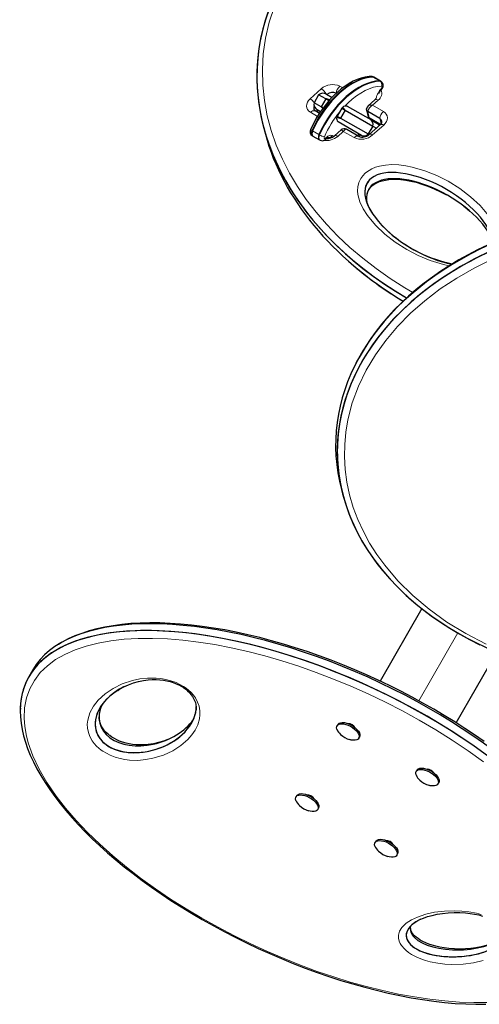
# Model space of a CAD drawing. Units: inches. Extents: x -458 to 210, y -200 to 254.
# Drawn here: x -183 to -170, y -30 to -3 of the extents above; entities that cross this region are included whole.
import ezdxf

# ---------------------------------------------------------------- set-up
doc = ezdxf.new("R2010")
doc.units = ezdxf.units.IN
doc.header["$MEASUREMENT"] = 0
doc.layers.add('CONTOUR', color=7, linetype='Continuous')

msp = doc.modelspace()

# ---------------------------------------------------------------- linework, layer by layer
at = {"layer": 'CONTOUR', "lineweight": 18}
for p, q in [((-173.28818, -4.36892), (-173.27044, -4.37916)), ((-173.27044, -4.37916), (-173.09309, -4.48156)), ((-173.09309, -4.48156), (-173.07536, -4.4918)), ((-174.99018, -4.97115), (-174.68639, -4.70082)), ((-174.17993, -4.62929), (-174.09894, -4.67634)), ((-173.12672, -5.01451), (-173.28082, -5.15164)), ((-174.78722, -5.45483), (-174.98108, -5.34221)), ((-174.79679, -5.2987), (-174.80401, -5.27178)), ((-173.36985, -5.49261), (-173.41537, -5.3227)), ((-173.28082, -5.15164), (-172.98574, -5.32307)), ((-173.35034, -5.50493), (-173.36985, -5.49261)), ((-173.04553, -5.65772), (-173.08366, -5.51541)), ((-174.94289, -5.84205), (-174.92515, -5.85229)), ((-174.92515, -5.85229), (-174.7478, -5.95468)), ((-174.08197, -5.86456), (-174.23607, -6.00168)), ((-173.78689, -6.03599), (-174.08197, -5.86456)), ((-172.97664, -5.69412), (-173.28043, -5.96446)), ((-173.07906, -5.6921), (-173.09304, -5.68273)), ((-174.7478, -5.95468), (-174.73006, -5.96492)), ((-174.56944, -6.0523), (-174.53344, -6.02025)), ((-174.3804, -5.97871), (-174.34161, -6.0011)), ((-170.94468, -19.59686), (-172.01687, -21.45396))]:
    msp.add_line(p, q, dxfattribs=at)
at = {"layer": 'CONTOUR', "lineweight": 25}
for p, q in [((-173.24267, -4.38569), (-173.26041, -4.37545)), ((-173.06532, -4.48809), (-173.24267, -4.38569)), ((-173.04758, -4.49833), (-173.06532, -4.48809)), ((-174.54346, -4.84533), (-174.38948, -4.93423)), ((-174.75905, -4.8652), (-174.88405, -5.08171)), ((-174.68939, -5.19409), (-174.88405, -5.08171)), ((-174.56439, -4.97759), (-174.75905, -4.8652)), ((-174.56439, -4.97759), (-174.68939, -5.19409)), ((-174.47572, -5.02878), (-174.56439, -4.97759)), ((-174.46203, -5.00507), (-174.47572, -5.02878)), ((-173.21722, -5.00188), (-173.40035, -5.16484)), ((-174.73689, -5.37483), (-174.85275, -5.30752)), ((-174.81461, -5.32967), (-174.80863, -5.32361)), ((-174.80863, -5.32361), (-174.77181, -5.29085)), ((-174.78161, -5.28519), (-174.79679, -5.2987)), ((-174.70945, -5.32685), (-174.79346, -5.27835)), ((-174.68939, -5.19409), (-174.64617, -5.24266)), ((-174.63433, -5.22588), (-174.68939, -5.19409)), ((-174.12101, -5.23357), (-174.24601, -5.45008)), ((-174.03234, -5.28477), (-174.15734, -5.50127)), ((-174.10732, -5.20986), (-174.12101, -5.23357)), ((-174.12101, -5.23357), (-174.03234, -5.28477)), ((-174.03234, -5.28477), (-173.2785, -5.71999)), ((-173.97676, -5.17252), (-173.33303, -5.54417)), ((-173.45078, -5.27911), (-173.40525, -5.44903)), ((-173.08366, -5.51541), (-173.41537, -5.3227)), ((-174.24601, -5.45008), (-174.2597, -5.47378)), ((-174.24601, -5.45008), (-174.15734, -5.50127)), ((-173.58303, -5.97719), (-174.22676, -5.60553)), ((-174.15734, -5.50127), (-173.4035, -5.9365)), ((-173.05898, -5.67321), (-173.36985, -5.49261)), ((-173.35144, -5.50678), (-173.06116, -5.67543)), ((-173.33303, -5.54417), (-173.09304, -5.68273)), ((-173.18845, -5.62765), (-173.17816, -5.60745)), ((-173.09978, -5.67884), (-173.0896, -5.6589)), ((-176.26069, -5.77086), (-176.21516, -5.94077)), ((-174.14343, -5.82608), (-174.32657, -5.98904)), ((-173.98809, -5.81234), (-173.9923, -5.80957)), ((-173.65856, -6.0013), (-173.98698, -5.81049)), ((-173.2785, -5.71999), (-173.4035, -5.9365)), ((-173.06713, -5.68149), (-173.37092, -5.95182)), ((-173.2785, -5.71999), (-173.17655, -5.77886)), ((-173.09304, -5.68273), (-173.07818, -5.69131)), ((-174.93171, -5.98281), (-174.91397, -5.99305)), ((-174.91397, -5.99305), (-174.73662, -6.09544)), ((-174.73662, -6.09544), (-174.71889, -6.10568)), ((-174.57388, -6.08603), (-174.53789, -6.05398)), ((-174.45478, -6.05123), (-174.4938, -6.02871)), ((-173.51444, -6.01679), (-173.58303, -5.97719)), ((-173.4035, -5.9365), (-173.37342, -5.95387)), ((-174.1314, -15.67296), (-174.08587, -15.84287)), ((-171.93174, -18.9315), (-173.07687, -20.91492)), ((-170.99392, -22.05715), (-169.87791, -20.12416)), ((-182.58104, -20.60835), (-182.6893, -20.79585)), ((-174.23238, -22.10372), (-174.25267, -22.13887)), ((-173.93485, -22.07914), (-173.91434, -22.08421)), ((-173.91434, -22.08421), (-173.89186, -22.08977)), ((-178.62336, -22.37236), (-178.6393, -22.38291)), ((-173.79407, -22.14653), (-173.80035, -22.15742)), ((-173.65719, -22.48267), (-173.6369, -22.44752)), ((-172.06731, -23.35372), (-172.08761, -23.38887)), ((-171.76979, -23.32914), (-171.74927, -23.33421)), ((-171.74927, -23.33421), (-171.7268, -23.33977)), ((-171.629, -23.39653), (-171.63529, -23.40742)), ((-171.49213, -23.73267), (-171.47183, -23.69752)), ((-175.35738, -24.05228), (-175.37767, -24.08743)), ((-175.05985, -24.02769), (-175.03934, -24.03277)), ((-175.03934, -24.03277), (-175.01686, -24.03833)), ((-174.91907, -24.09509), (-174.92535, -24.10598)), ((-174.78219, -24.43123), (-174.7619, -24.39608)), ((-173.19231, -25.30228), (-173.21261, -25.33743)), ((-172.89479, -25.27769), (-172.87427, -25.28277)), ((-172.87427, -25.28277), (-172.8518, -25.28833)), ((-172.754, -25.34509), (-172.76029, -25.35598)), ((-172.61713, -25.68123), (-172.59683, -25.64608))]:
    msp.add_line(p, q, dxfattribs=at)
at = {"layer": 'CONTOUR', "lineweight": 18, "flags": 128}
for points in [[(-175.96899, -2.44468), (-176.10951, -2.87805), (-176.21012, -3.31227), (-176.27216, -3.74559), (-176.29694, -4.17597), (-176.28602, -4.60211), (-176.24093, -5.0225), (-176.16327, -5.43619), (-176.05456, -5.84207), (-175.91629, -6.23945), (-175.7499, -6.62751), (-175.55672, -7.00574), (-175.33804, -7.37353), (-175.09503, -7.73047), (-174.82883, -8.07606), (-174.54045, -8.40998), (-174.2309, -8.73179), (-173.90105, -9.04119), (-173.55179, -9.3378), (-173.1839, -9.62128), (-172.79816, -9.89127), (-172.39526, -10.14742), (-172.17636, -10.27371)], [(-173.28818, -4.36892), (-173.39523, -4.37893), (-173.50587, -4.40212), (-173.61924, -4.43832), (-173.73448, -4.48724), (-173.85067, -4.54851), (-173.96692, -4.62164), (-174.08234, -4.70607), (-174.19601, -4.80115), (-174.30706, -4.90614), (-174.41463, -5.02022), (-174.51789, -5.14251), (-174.61603, -5.27205), (-174.70829, -5.40785), (-174.79395, -5.54885), (-174.87235, -5.69396), (-174.94289, -5.84205)], [(-174.73006, -5.96492), (-174.65953, -5.81683), (-174.58113, -5.67173), (-174.49546, -5.53073), (-174.40321, -5.39493), (-174.30507, -5.26538), (-174.20181, -5.14309), (-174.09424, -5.02901), (-173.98319, -4.92403), (-173.86951, -4.82895), (-173.7541, -4.74451), (-173.63785, -4.67138), (-173.52165, -4.61012), (-173.40642, -4.5612), (-173.29305, -4.525), (-173.1824, -4.5018), (-173.07536, -4.4918)], [(-173.26041, -4.37545), (-173.26415, -4.37351), (-173.28818, -4.36892)], [(-173.07536, -4.4918), (-173.05133, -4.49639), (-173.04743, -4.49842)], [(-173.03485, -4.62396), (-173.14307, -4.63451), (-173.2551, -4.65925), (-173.36995, -4.69796), (-173.4866, -4.7503), (-173.60404, -4.81581), (-173.72121, -4.89391), (-173.83709, -4.98391), (-173.95066, -5.08501), (-174.02917, -5.16288)], [(-173.03688, -4.6877), (-173.02945, -4.67848), (-173.02353, -4.66789), (-173.01964, -4.65682), (-173.01808, -4.6462), (-173.019, -4.63692), (-173.02231, -4.62976), (-173.02775, -4.62531), (-173.03485, -4.62396)], [(-173.03688, -4.6877), (-173.03326, -4.69879), (-173.0325, -4.70788), (-173.03464, -4.71462), (-173.03593, -4.71625)], [(-174.98108, -5.34221), (-175.02659, -5.30874), (-175.0608, -5.26805), (-175.08239, -5.22171), (-175.09053, -5.17149), (-175.0849, -5.11933), (-175.06573, -5.06723), (-175.03375, -5.0172), (-174.99018, -4.97115)], [(-172.98574, -5.32307), (-172.94023, -5.35654), (-172.90602, -5.39722), (-172.88443, -5.44357), (-172.87629, -5.49378), (-172.88192, -5.54594), (-172.90109, -5.59804), (-172.93307, -5.64807), (-172.97664, -5.69412)], [(-174.94289, -5.84205), (-174.95622, -5.88132), (-174.96077, -5.91863), (-174.95611, -5.95053), (-174.94268, -5.97409), (-174.93171, -5.98281)], [(-174.14291, -5.82673), (-174.13067, -5.82417), (-174.1092, -5.83709), (-174.08197, -5.86456)], [(-173.9923, -5.80957), (-173.99733, -5.80626), (-174.02424, -5.80914), (-174.05337, -5.8292), (-174.08197, -5.86456)], [(-174.7189, -6.10568), (-174.72985, -6.09696), (-174.74329, -6.0734), (-174.74795, -6.0415), (-174.7434, -6.00419), (-174.73006, -5.96492)], [(-174.60125, -6.01847), (-174.60519, -6.03007), (-174.60653, -6.04108), (-174.60515, -6.0505), (-174.60118, -6.05746), (-174.59499, -6.06132), (-174.58714, -6.06171), (-174.57835, -6.05861), (-174.56944, -6.0523)], [(-171.18527, -9.54467), (-171.34413, -9.51108), (-171.70064, -9.40292), (-172.03358, -9.26354), (-172.34299, -9.10059), (-172.65921, -8.89949), (-172.94868, -8.67584), (-173.20538, -8.43056), (-173.42328, -8.16461), (-173.5372, -7.98609), (-173.62603, -7.79707), (-173.68005, -7.59812), (-173.69049, -7.48984), (-173.68451, -7.37938), (-173.65776, -7.2667), (-173.60632, -7.15597), (-173.55051, -7.07811), (-173.4797, -7.00606), (-173.44602, -6.9784)], [(-173.44602, -6.9784), (-173.29854, -6.88837), (-173.19795, -6.84704), (-173.09277, -6.81598), (-172.92313, -6.78625), (-172.75353, -6.7762), (-172.56167, -6.78368), (-172.37503, -6.80733), (-172.19494, -6.84346), (-171.84629, -6.94516), (-171.52006, -7.07729), (-171.21619, -7.23233), (-170.89325, -7.43171), (-170.59725, -7.65427), (-170.33391, -7.89887), (-170.10892, -8.16435), (-169.98995, -8.34282), (-169.89534, -8.53182), (-169.83424, -8.73098), (-169.81988, -8.83719)], [(-170.00449, -9.36047), (-170.50168, -9.60831), (-170.97721, -9.88199), (-171.42762, -10.18036), (-171.84951, -10.50152), (-172.2397, -10.84351), (-172.5956, -11.20387), (-172.9199, -11.58661), (-173.20463, -11.98286), (-173.4572, -12.40616), (-173.66489, -12.83777), (-173.8357, -13.3011), (-173.95628, -13.76691), (-174.01221, -14.10087), (-174.04325, -14.43369), (-174.04991, -14.76391), (-174.03005, -15.12023), (-173.9828, -15.47196), (-173.90913, -15.81763), (-173.80881, -16.15982), (-173.68333, -16.49471), (-173.53382, -16.82116), (-173.36116, -17.13857), (-173.16611, -17.44674), (-172.94979, -17.7448), (-172.58704, -18.17206), (-172.18084, -18.57433), (-171.73381, -18.95006), (-171.24844, -19.29798), (-170.7271, -19.61668), (-170.17216, -19.90485)], [(-170.24355, -23.12541), (-170.66693, -22.82235), (-171.10115, -22.53191), (-171.54763, -22.25247), (-172.00122, -21.98666), (-172.46334, -21.73312), (-172.92939, -21.49393), (-173.40076, -21.26799), (-173.87329, -21.05695), (-174.34833, -20.85994), (-174.82207, -20.67831), (-175.29578, -20.51141), (-175.76588, -20.36037), (-176.23358, -20.22473), (-176.69544, -20.10546), (-177.15259, -20.0023), (-177.60162, -19.91609), (-178.04357, -19.84674), (-178.47501, -19.795), (-178.89687, -19.76097), (-179.30559, -19.74526), (-179.70198, -19.74822), (-180.08229, -19.77027), (-180.4472, -19.812), (-180.79271, -19.87359), (-181.1193, -19.95589), (-181.42275, -20.05871), (-181.70332, -20.18318), (-181.95661, -20.32856), (-182.18262, -20.49625), (-182.37702, -20.68468), (-182.53953, -20.89553), (-182.66629, -21.12605), (-182.7568, -21.37819), (-182.80829, -21.6477), (-182.82012, -21.93676), (-182.80374, -22.15118), (-182.76651, -22.3737), (-182.70875, -22.60184), (-182.58144, -22.96005), (-182.40621, -23.33135), (-182.1959, -23.69373), (-181.94459, -24.06211), (-181.68563, -24.39566), (-181.39725, -24.72945), (-181.0853, -25.05773), (-180.74877, -25.38258), (-180.39358, -25.69924), (-180.01861, -26.0096), (-179.62945, -26.30981), (-179.22489, -26.60157), (-178.81005, -26.88185), (-178.38367, -27.1521), (-177.95035, -27.40993), (-177.50884, -27.65656), (-177.06324, -27.89011), (-176.61235, -28.11158), (-176.15987, -28.31946), (-175.70463, -28.51455), (-175.25003, -28.69561), (-174.79494, -28.86326), (-174.34257, -29.01645), (-173.89182, -29.15564), (-173.44577, -29.27993), (-173.00339, -29.38961), (-172.5677, -29.48391), (-172.13774, -29.56295), (-171.71653, -29.62604), (-171.3032, -29.67316), (-170.90086, -29.70373), (-170.50871, -29.71752), (-170.13, -29.7141)], [(-180.70765, -22.80323), (-180.83583, -22.69392), (-180.90172, -22.62184), (-180.95631, -22.5489), (-181.02026, -22.4356), (-181.06115, -22.32623), (-181.08536, -22.20604), (-181.0897, -22.09238), (-181.0783, -21.98534), (-181.01845, -21.78251), (-180.91873, -21.60009), (-180.78826, -21.4364), (-180.60314, -21.26411), (-180.38468, -21.11451), (-180.1334, -20.99102), (-179.84983, -20.89704), (-179.65353, -20.85508), (-179.44, -20.83134), (-179.20795, -20.83192), (-179.07886, -20.84438), (-178.9439, -20.86779), (-178.80201, -20.90508), (-178.65714, -20.95837), (-178.5533, -21.00781), (-178.45304, -21.06613), (-178.38764, -21.11107), (-178.3157, -21.16839), (-178.25109, -21.2288), (-178.18609, -21.30162), (-178.13255, -21.37511), (-178.06957, -21.49077), (-178.03026, -21.60211), (-178.00814, -21.7256), (-178.00658, -21.84212), (-178.02125, -21.95168), (-178.06787, -22.10953), (-178.13903, -22.25502), (-178.23082, -22.38887), (-178.3393, -22.51181), (-178.52887, -22.67846), (-178.75088, -22.82269), (-179.00521, -22.94072), (-179.29175, -23.02878), (-179.48943, -23.06646), (-179.70452, -23.08526), (-179.93814, -23.07858), (-180.06302, -23.06309), (-180.1931, -23.03697), (-180.32913, -22.99755), (-180.46705, -22.94321), (-180.56848, -22.89218), (-180.66567, -22.83277), (-180.70765, -22.80323)], [(-172.41053, -28.24487), (-172.48505, -28.15759), (-172.52331, -28.09651), (-172.55026, -28.03696), (-172.57095, -27.95252), (-172.57184, -27.8748), (-172.53952, -27.75912), (-172.47643, -27.65978), (-172.3597, -27.54665), (-172.215, -27.45284), (-172.04972, -27.37572), (-171.82702, -27.30054), (-171.58185, -27.24578), (-171.31615, -27.21308), (-171.03185, -27.20406), (-170.84161, -27.21192), (-170.64239, -27.23352), (-170.43487, -27.27235), (-170.30546, -27.30606)], [(-170.25747, -28.56773), (-170.51881, -28.62847), (-170.80405, -28.66457), (-171.11157, -28.6729), (-171.30023, -28.66337), (-171.49769, -28.64008), (-171.70316, -28.59955), (-171.82937, -28.5653), (-171.9576, -28.52152), (-172.08794, -28.46557), (-172.21475, -28.39678), (-172.29499, -28.34313), (-172.36837, -28.28448), (-172.41053, -28.24487)]]:
    msp.add_lwpolyline(points, dxfattribs=at)
at = {"layer": 'CONTOUR', "lineweight": 25, "flags": 128}
for points in [[(-173.32183, -4.36018), (-173.37807, -4.36373), (-173.48278, -4.37917), (-173.58984, -4.40611), (-173.69878, -4.44444), (-173.80878, -4.49387), (-173.919, -4.55403), (-174.02866, -4.62441), (-174.13699, -4.70445), (-174.24332, -4.79356), (-174.34696, -4.89111), (-174.44729, -4.99642), (-174.54369, -5.10879), (-174.63555, -5.22746), (-174.72231, -5.35166), (-174.80342, -5.48058), (-174.87836, -5.61339), (-174.94666, -5.74923), (-174.97637, -5.81397)], [(-173.27044, -4.37916), (-173.37749, -4.38917), (-173.48813, -4.41236), (-173.60151, -4.44856), (-173.71674, -4.49748), (-173.83294, -4.55875), (-173.94919, -4.63188), (-174.0646, -4.71631), (-174.17827, -4.81139), (-174.28933, -4.91638), (-174.3969, -5.03046), (-174.50015, -5.15275), (-174.59829, -5.28229), (-174.69055, -5.41809), (-174.77621, -5.55909), (-174.85462, -5.7042), (-174.92515, -5.85229)], [(-173.27044, -4.37916), (-173.37749, -4.38917), (-173.48813, -4.41236), (-173.60151, -4.44856), (-173.71674, -4.49748), (-173.83294, -4.55875), (-173.94919, -4.63188), (-174.0646, -4.71631), (-174.17827, -4.81139), (-174.28933, -4.91638), (-174.3969, -5.03046), (-174.50015, -5.15275), (-174.59829, -5.28229), (-174.69055, -5.41809), (-174.77621, -5.55909), (-174.85462, -5.7042), (-174.92515, -5.85229)], [(-173.09309, -4.48156), (-173.20014, -4.49156), (-173.31078, -4.51476), (-173.42416, -4.55096), (-173.53939, -4.59988), (-173.65558, -4.66114), (-173.77184, -4.73427), (-173.88725, -4.81871), (-174.00092, -4.91379), (-174.11198, -5.01877), (-174.21955, -5.13285), (-174.3228, -5.25514), (-174.42094, -5.38469), (-174.5132, -5.52049), (-174.59886, -5.66149), (-174.67726, -5.80659), (-174.7478, -5.95468)], [(-173.09309, -4.48156), (-173.20014, -4.49156), (-173.31078, -4.51476), (-173.42416, -4.55096), (-173.53939, -4.59988), (-173.65558, -4.66114), (-173.77184, -4.73427), (-173.88725, -4.81871), (-174.00092, -4.91379), (-174.11198, -5.01877), (-174.21955, -5.13285), (-174.3228, -5.25514), (-174.42094, -5.38469), (-174.5132, -5.52049), (-174.59886, -5.66149), (-174.67726, -5.80659), (-174.7478, -5.95468)], [(-173.24267, -4.38569), (-173.24641, -4.38375), (-173.27044, -4.37916)], [(-173.24267, -4.38569), (-173.24641, -4.38375), (-173.27044, -4.37916)], [(-173.06532, -4.48809), (-173.06906, -4.48615), (-173.09309, -4.48156)], [(-173.06532, -4.48809), (-173.06906, -4.48615), (-173.09309, -4.48156)], [(-174.46203, -5.00507), (-174.53994, -4.97897), (-174.56439, -4.97759)], [(-174.44066, -4.98946), (-174.45453, -4.99845), (-174.46203, -5.00507)], [(-173.18747, -4.9665), (-173.20012, -4.98453), (-173.21722, -5.00188)], [(-174.85275, -5.30752), (-174.85984, -5.30291), (-174.86573, -5.29758)], [(-174.79679, -5.2987), (-174.81922, -5.3224), (-174.82165, -5.32558)], [(-174.79679, -5.2987), (-174.81922, -5.3224), (-174.82165, -5.32558)], [(-174.10732, -5.20986), (-174.06324, -5.17827), (-174.01997, -5.16434), (-173.9824, -5.16964), (-173.97676, -5.17252)], [(-174.03234, -5.28477), (-174.0853, -5.22525), (-174.10732, -5.20986)], [(-173.40121, -5.16562), (-173.43045, -5.19951), (-173.45006, -5.24266)], [(-174.2597, -5.47378), (-174.18179, -5.49989), (-174.15734, -5.50127)], [(-173.39152, -5.47227), (-173.39685, -5.47917), (-173.41024, -5.4996)], [(-173.36985, -5.49261), (-173.3972, -5.46716), (-173.39731, -5.46682)], [(-173.39218, -5.47402), (-173.3701, -5.49425), (-173.34554, -5.50989)], [(-173.36581, -5.52525), (-173.35481, -5.50344), (-173.35477, -5.50335)], [(-173.36581, -5.52525), (-173.35481, -5.50344), (-173.35477, -5.50335)], [(-174.92515, -5.85229), (-174.93849, -5.89156), (-174.94304, -5.92887), (-174.93838, -5.96077), (-174.92494, -5.98433), (-174.91397, -5.99305)], [(-174.92515, -5.85229), (-174.93849, -5.89156), (-174.94304, -5.92887), (-174.93838, -5.96077), (-174.92494, -5.98433), (-174.91397, -5.99305)], [(-174.7478, -5.95468), (-174.76114, -5.99396), (-174.76568, -6.03126), (-174.76103, -6.06316), (-174.74759, -6.08672), (-174.73662, -6.09544)], [(-174.7478, -5.95468), (-174.76114, -5.99396), (-174.76568, -6.03126), (-174.76103, -6.06316), (-174.74759, -6.08672), (-174.73662, -6.09544)], [(-173.39092, -7.47462), (-173.38324, -7.45974), (-173.3493, -7.41197), (-173.30986, -7.36964), (-173.26493, -7.33201), (-173.2475, -7.3196), (-173.21972, -7.30176), (-173.16102, -7.27025), (-173.0924, -7.24162), (-173.01569, -7.21749), (-172.93017, -7.19823), (-172.83567, -7.18451), (-172.73276, -7.17715), (-172.62299, -7.17694), (-172.50632, -7.18412), (-172.37212, -7.20048), (-172.23605, -7.22545), (-172.09209, -7.26031), (-171.93645, -7.30648), (-171.76548, -7.36617), (-171.59258, -7.43642), (-171.4215, -7.51629), (-171.25538, -7.60437)], [(-173.43395, -7.58596), (-173.43196, -7.57456), (-173.42866, -7.56492)], [(-170.78171, -7.91713), (-170.74564, -7.94377), (-170.62128, -8.04577)], [(-170.13938, -8.97756), (-170.40814, -9.10703), (-170.66718, -9.24194), (-170.92091, -9.38434), (-171.16864, -9.53389), (-171.40968, -9.69023), (-171.6433, -9.85292), (-171.8689, -10.02155), (-172.08586, -10.19567), (-172.29365, -10.37486), (-172.49176, -10.55866), (-172.67973, -10.74664), (-172.85714, -10.93833), (-173.02353, -11.13298), (-173.18081, -11.33251), (-173.32916, -11.53725), (-173.4682, -11.74685), (-173.59757, -11.96094), (-173.71689, -12.1791), (-173.73622, -12.21844)], [(-172.09685, -18.79782), (-171.91284, -18.94774), (-171.67417, -19.12757), (-171.42566, -19.30073), (-171.1677, -19.46691), (-170.90072, -19.62579), (-170.62517, -19.77707), (-170.34157, -19.92046)], [(-170.22731, -22.57263), (-170.48833, -22.39013), (-170.75695, -22.20983), (-171.0339, -22.03139), (-171.31703, -21.85634), (-171.60612, -21.68486), (-171.90087, -21.5172), (-172.20097, -21.35359), (-172.50607, -21.1943), (-172.81575, -21.03959), (-173.12958, -20.88976), (-173.44707, -20.74509), (-173.7677, -20.60588), (-174.0909, -20.47245), (-174.41607, -20.3451), (-174.74256, -20.22412), (-175.0697, -20.10981), (-175.39681, -20.00246), (-175.72316, -19.90234), (-176.04804, -19.80971), (-176.3712, -19.72464), (-176.69237, -19.64725), (-177.0107, -19.57776), (-177.32541, -19.51638), (-177.63584, -19.46323), (-177.94133, -19.41844), (-178.24128, -19.38208), (-178.53514, -19.35423), (-178.82236, -19.33493), (-179.10247, -19.32418), (-179.37503, -19.32199), (-179.63963, -19.32834), (-179.89591, -19.3432), (-180.14356, -19.36653), (-180.38229, -19.39826), (-180.61185, -19.43835), (-180.83199, -19.48672), (-181.04254, -19.54329), (-181.2436, -19.60826), (-181.4317, -19.68036), (-181.60918, -19.76019), (-181.77565, -19.84751), (-181.88218, -19.91243)], [(-180.25802, -21.16883), (-180.20812, -21.13661), (-180.09319, -21.07436), (-179.96199, -21.01577), (-179.82739, -20.96775), (-179.6894, -20.92962), (-179.5479, -20.90078), (-179.42695, -20.88421), (-179.31451, -20.87614), (-179.20636, -20.87534), (-179.10022, -20.88118), (-179.00265, -20.89248), (-178.90921, -20.90932), (-178.82016, -20.9311), (-178.73664, -20.95705), (-178.65891, -20.98658), (-178.58675, -21.01929), (-178.51968, -21.055), (-178.45789, -21.09327), (-178.39691, -21.13734), (-178.34427, -21.18182), (-178.29564, -21.22971), (-178.25145, -21.28071), (-178.21213, -21.33458), (-178.1785, -21.39053), (-178.1516, -21.44702), (-178.13253, -21.50148), (-178.11951, -21.55746), (-178.11146, -21.62542), (-178.11202, -21.69297), (-178.11676, -21.72786)], [(-182.92278, -21.6533), (-182.92576, -21.73067), (-182.92046, -21.89648), (-182.90364, -22.06558), (-182.87535, -22.23748), (-182.8357, -22.41169), (-182.78486, -22.58775), (-182.72316, -22.76509), (-182.65014, -22.94554), (-182.56583, -23.12893), (-182.47039, -23.3149), (-182.36397, -23.50308), (-182.24678, -23.69307), (-182.11904, -23.88447), (-181.98102, -24.07685), (-181.83303, -24.26974), (-181.67542, -24.46269), (-181.50856, -24.6552), (-181.33311, -24.8466), (-181.14785, -25.03839), (-180.95233, -25.23093), (-180.74738, -25.42327), (-180.53316, -25.61518), (-180.30988, -25.80639), (-180.07781, -25.9966), (-179.83727, -26.18546), (-179.58863, -26.37259), (-179.33232, -26.55759), (-179.06889, -26.74), (-178.79888, -26.91949), (-178.51998, -27.09746), (-178.23509, -27.27192), (-177.94443, -27.44267), (-177.64829, -27.60948), (-177.34699, -27.77212), (-177.04086, -27.93033), (-176.73032, -28.08385), (-176.4158, -28.23241), (-176.09776, -28.37571), (-175.77672, -28.51348), (-175.45324, -28.6454), (-175.1279, -28.7712), (-174.80133, -28.89057), (-174.47418, -29.00324), (-174.14712, -29.10893), (-173.82084, -29.20737), (-173.49606, -29.29833), (-173.17321, -29.38164), (-172.85292, -29.45711), (-172.53558, -29.52465), (-172.22188, -29.58408), (-171.91252, -29.63527), (-171.60816, -29.67809), (-171.30941, -29.71247), (-171.01686, -29.73834), (-170.73105, -29.75566), (-170.45247, -29.76441), (-170.18158, -29.76462)], [(-178.88771, -22.51142), (-179.00343, -22.55597), (-179.13958, -22.59745), (-179.27827, -22.62903), (-179.41924, -22.65121), (-179.53571, -22.6618), (-179.64432, -22.66466), (-179.74848, -22.66072), (-179.85031, -22.6505), (-179.94091, -22.63588), (-180.02873, -22.61585), (-180.12401, -22.58752), (-180.20503, -22.55766), (-180.28039, -22.52456), (-180.34966, -22.48885), (-180.4195, -22.44663), (-180.47612, -22.40663), (-180.49518, -22.39175), (-180.52308, -22.36848), (-180.57327, -22.32146), (-180.61739, -22.27296), (-180.65632, -22.22219), (-180.69012, -22.16887), (-180.71851, -22.11291), (-180.74093, -22.05461), (-180.75657, -21.995), (-180.76561, -21.93224), (-180.76646, -21.89863)], [(-174.25576, -22.23634), (-174.26458, -22.19461), (-174.26073, -22.15763), (-174.24436, -22.12693), (-174.21614, -22.10375), (-174.17723, -22.08905), (-174.12921, -22.08342), (-174.07406, -22.08711), (-174.01404, -22.09995), (-173.95159, -22.12142), (-173.88928, -22.15064), (-173.82966, -22.18642), (-173.77516, -22.22729), (-173.72803, -22.27158), (-173.69019, -22.31747), (-173.66318, -22.36309), (-173.64812, -22.40657), (-173.64562, -22.44612), (-173.65578, -22.48014), (-173.6782, -22.50722), (-173.71194, -22.52625), (-173.75562, -22.53647), (-173.80747, -22.53745), (-173.86536, -22.52914), (-173.90585, -22.51869)], [(-174.23238, -22.10372), (-174.22406, -22.09177), (-174.19584, -22.0686), (-174.15693, -22.05389), (-174.10892, -22.04827), (-174.05377, -22.05195), (-173.99374, -22.06479), (-173.93129, -22.08626), (-173.86898, -22.11548), (-173.80936, -22.15126), (-173.75487, -22.19213), (-173.70773, -22.23642), (-173.66989, -22.28231), (-173.64288, -22.32793), (-173.62782, -22.37141), (-173.62532, -22.41097), (-173.63549, -22.44498), (-173.6369, -22.44752)], [(-172.09069, -23.48634), (-172.09952, -23.44461), (-172.09567, -23.40763), (-172.0793, -23.37693), (-172.05108, -23.35375), (-172.01216, -23.33905), (-171.96415, -23.33342), (-171.909, -23.33711), (-171.84897, -23.34995), (-171.78653, -23.37142), (-171.72422, -23.40064), (-171.66459, -23.43642), (-171.6101, -23.47729), (-171.56297, -23.52158), (-171.52512, -23.56747), (-171.49812, -23.61309), (-171.48306, -23.65657), (-171.48056, -23.69612), (-171.49072, -23.73014), (-171.51313, -23.75722), (-171.54687, -23.77625), (-171.59056, -23.78647), (-171.64241, -23.78745), (-171.70029, -23.77914), (-171.74079, -23.76869)], [(-172.06731, -23.35372), (-172.059, -23.34177), (-172.03078, -23.3186), (-171.99187, -23.30389), (-171.94385, -23.29827), (-171.8887, -23.30195), (-171.82868, -23.31479), (-171.76623, -23.33626), (-171.70392, -23.36548), (-171.6443, -23.40126), (-171.5898, -23.44213), (-171.54267, -23.48642), (-171.50483, -23.53231), (-171.47782, -23.57793), (-171.46276, -23.62141), (-171.46026, -23.66097), (-171.47042, -23.69498), (-171.47183, -23.69752)], [(-175.38076, -24.1849), (-175.38958, -24.14317), (-175.38573, -24.10619), (-175.36936, -24.07549), (-175.34114, -24.05231), (-175.30223, -24.03761), (-175.25421, -24.03198), (-175.19906, -24.03566), (-175.13904, -24.0485), (-175.07659, -24.06997), (-175.01428, -24.0992), (-174.95466, -24.13498), (-174.90016, -24.17585), (-174.85303, -24.22013), (-174.81519, -24.26603), (-174.78818, -24.31165), (-174.77312, -24.35512), (-174.77062, -24.39468), (-174.78078, -24.42869), (-174.8032, -24.45577), (-174.83694, -24.47481), (-174.88062, -24.48503), (-174.93247, -24.486), (-174.99036, -24.4777), (-175.03085, -24.46725)], [(-175.35738, -24.05228), (-175.34906, -24.04033), (-175.32084, -24.01715), (-175.28193, -24.00245), (-175.23392, -23.99682), (-175.17877, -24.00051), (-175.11874, -24.01335), (-175.05629, -24.03482), (-174.99398, -24.06404), (-174.93436, -24.09982), (-174.87987, -24.14069), (-174.83273, -24.18498), (-174.79489, -24.23087), (-174.76788, -24.27649), (-174.75282, -24.31997), (-174.75032, -24.35952), (-174.76049, -24.39354), (-174.7619, -24.39608)], [(-173.21569, -25.4349), (-173.22452, -25.39317), (-173.22067, -25.35619), (-173.2043, -25.32549), (-173.17608, -25.30231), (-173.13716, -25.28761), (-173.08915, -25.28198), (-173.034, -25.28566), (-172.97397, -25.2985), (-172.91153, -25.31997), (-172.84922, -25.3492), (-172.78959, -25.38498), (-172.7351, -25.42585), (-172.68797, -25.47013), (-172.65012, -25.51603), (-172.62312, -25.56165), (-172.60806, -25.60512), (-172.60556, -25.64468), (-172.61572, -25.67869), (-172.63813, -25.70577), (-172.67187, -25.72481), (-172.71556, -25.73503), (-172.76741, -25.736), (-172.82529, -25.7277), (-172.86579, -25.71725)], [(-173.19231, -25.30228), (-173.184, -25.29033), (-173.15578, -25.26715), (-173.11687, -25.25245), (-173.06885, -25.24682), (-173.0137, -25.25051), (-172.95368, -25.26335), (-172.89123, -25.28482), (-172.82892, -25.31404), (-172.7693, -25.34982), (-172.7148, -25.39069), (-172.66767, -25.43498), (-172.62983, -25.48087), (-172.60282, -25.52649), (-172.58776, -25.56997), (-172.58526, -25.60952), (-172.59542, -25.64354), (-172.59683, -25.64608)], [(-172.15861, -27.55126), (-172.14887, -27.54319), (-172.0734, -27.4928), (-171.98656, -27.44635), (-171.88752, -27.40356), (-171.77538, -27.36442), (-171.64934, -27.32909), (-171.50867, -27.29804), (-171.36669, -27.27486), (-171.20866, -27.25822), (-171.05097, -27.25078), (-170.89357, -27.25203), (-170.73618, -27.26154), (-170.60598, -27.27592), (-170.48707, -27.29512), (-170.3756, -27.31903), (-170.26911, -27.34771)], [(-169.95967, -28.07758), (-170.05624, -28.11604), (-170.17433, -28.15373), (-170.30562, -28.18689), (-170.45072, -28.21515), (-170.59526, -28.23532), (-170.73791, -28.24758), (-170.87912, -28.25241), (-171.035, -28.24949), (-171.18934, -28.23831), (-171.32383, -28.22188), (-171.44076, -28.20166), (-171.54819, -28.1773), (-171.64894, -28.14875), (-171.74055, -28.11753), (-171.82095, -28.08481), (-171.90522, -28.04425), (-171.97435, -28.00542), (-172.03522, -27.96599), (-172.08735, -27.92699), (-172.13086, -27.88911), (-172.16613, -27.8529), (-172.17088, -27.84746)]]:
    msp.add_lwpolyline(points, dxfattribs=at)
at = {"layer": 'CONTOUR', "lineweight": 25}
for centre, radius, start, end in [((-173.31306, -4.45353), 0.09376, 55.981788, 95.369053), ((-173.1243, -4.61197), 0.13668, 310.279347, 55.791837), ((-174.63721, -5.00771), 0.1875, 60, 130.528779), ((-174.38053, -5.03565), 0.23737, 64.368464, 129.443083), ((-172.72407, -5.02009), 0.43541, 135.746005, 153.291059), ((-174.69971, -5.11597), 0.1875, 169.471221, 240), ((-174.79077, -5.22718), 0.10306, 148.197708, 229.464588), ((-174.78959, -5.2271), 0.10403, 148.580577, 222.379209), ((-173.38183, -5.26049), 0.07068, 144.089511, 241.669426), ((-173.38957, -5.26554), 0.06271, 157.786161, 245.702531), ((-174.14024, -5.5139), 0.12602, 161.436206, 226.641197), ((-173.33627, -5.42916), 0.07179, 196.066912, 242.112662), ((-173.4175, -5.66674), 0.14885, 339.035054, 55.427914), ((-173.13107, -5.60731), 0.10341, 347.526025, 62.70692), ((-173.13132, -5.60738), 0.10358, 338.006496, 62.603659), ((-173.12581, -5.60049), 0.10002, 305.920712, 342.586821), ((-174.8676, -5.87448), 0.12447, 150.910357, 239.366271), ((-174.05446, -5.92755), 0.13494, 62.178835, 131.360394), ((-174.65779, -6.00323), 0.11788, 239.142322, 315.377933), ((-174.51732, -5.76378), 0.29518, 265.148465, 310.257732), ((-174.42207, -6.19697), 0.184, 112.849154, 129.00713), ((-173.4866, -6.03422), 0.20118, 149.665523, 166.575946), ((-173.55351, -5.75115), 0.2713, 247.220119, 312.299346), ((-173.79029, -5.85892), 0.20079, 313.100457, 330.344907), ((-173.5182, -5.84681), 0.1456, 243.560166, 321.976866), ((-170.35326, -5.84013), 3.72706, 229.053254, 258.458462), ((-167.2948, -1.92292), 10.01865, 230.158981, 239.060137), ((-173.97045, -22.33765), 0.2606, 33.637463, 86.362536), ((-173.90307, -22.0889), 0.38227, 202.686904, 228.583158), ((-173.74694, -21.94821), 0.59095, 226.376584, 254.404592), ((-171.80539, -23.58766), 0.26061, 33.638211, 86.361791), ((-171.73801, -23.3389), 0.38227, 202.686904, 228.583158), ((-171.58188, -23.19821), 0.59095, 226.376584, 254.404592), ((-175.02807, -24.03746), 0.38227, 202.686904, 228.583158), ((-175.09358, -24.28366), 0.25759, 33.177817, 88.332714), ((-174.87194, -23.89677), 0.59095, 226.376584, 254.404592), ((-172.92851, -25.53366), 0.25759, 33.177817, 88.332714), ((-172.86301, -25.28746), 0.38227, 202.686904, 228.583158), ((-172.70688, -25.14677), 0.59095, 226.376584, 254.404592), ((-172.0133, -27.67211), 0.23575, 175.526034, 228.054264)]:
    msp.add_arc(centre, radius, start, end, dxfattribs=at)
at = {"layer": 'CONTOUR', "lineweight": 18}
for centre, radius, start, end in [((-173.3201, -4.42266), 0.06251, 59.287455, 91.545691), ((-173.14154, -4.58437), 0.1138, 339.645107, 54.438072), ((-174.37952, -5.04486), 0.46101, 64.345341, 131.732243), ((-174.90881, -5.05786), 0.42065, 30.657988, 58.080122), ((-173.97915, -4.85259), 0.30029, 131.959202, 174.082845), ((-172.62034, -5.08922), 0.57855, 136.051915, 167.35937), ((-173.26356, -4.8239), 0.23464, 305.674743, 22.903514), ((-175.20382, -5.3178), 0.4072, 37.033924, 58.354896), ((-173.18159, -5.07705), 0.0832, 48.741673, 115.361303), ((-174.89348, -5.41157), 0.11174, 68.622509, 141.629498), ((-174.83442, -5.29612), 0.03772, 314.364551, 356.079124), ((-171.81356, -7.25907), 3.05128, 140.687349, 156.009548), ((-173.16379, -5.38214), 0.25851, 116.916565, 166.705592), ((-173.32732, -5.27113), 0.12822, 68.735411, 124.958359), ((-172.78496, -5.54637), 0.30029, 131.959202, 174.082845), ((-174.921, -5.78194), 0.06396, 210.044717, 249.990279), ((-173.0315, -5.75667), 0.0832, 48.741673, 115.361303), ((-174.46064, -5.49849), 0.53864, 239.98807, 254.868828), ((-174.55261, -5.63379), 0.48533, 261.644513, 310.709508), ((-174.59854, -6.06562), 0.032, 320.300043, 24.591311), ((-174.56257, -6.03357), 0.03203, 320.405444, 24.574464), ((-174.42711, -6.10928), 0.13868, 70.315737, 140.060001), ((-174.46415, -5.93985), 0.09232, 246.243546, 335.111074), ((-174.29115, -6.06476), 0.08374, 48.874832, 114.716399), ((-173.5873, -5.62042), 0.46101, 244.345341, 311.732243), ((-173.69623, -6.11566), 0.1207, 72.444806, 138.691644), ((-173.33551, -6.02754), 0.08375, 48.876219, 114.709692)]:
    msp.add_arc(centre, radius, start, end, dxfattribs=at)
at = {"layer": 'CONTOUR', "lineweight": 25}
for centre, major_axis, ratio, start_param, end_param in [((-166.01815, -4.81577), (10.41076, -0.90649), 0.7071928, 2.91611037, 4.1216936), ((-166.01815, -4.81577), (10.41076, -0.90649), 0.7071928, 2.9494446, 4.1216936), ((-165.97262, -4.98568), (10.41076, -0.90649), 0.7071928, 3.39318831, 4.10477539), ((-165.97262, -4.98568), (10.41076, -0.90649), 0.7071928, 3.39321049, 4.10477539), ((-171.73138, -8.26591), (1.69901, -0.98376), 0.47752726, 0.35305161, 2.94855108), ((-171.73138, -8.26591), (1.69901, -0.98376), 0.47752726, 2.94855108, 4.33758499), ((-171.73138, -8.26591), (1.69901, -0.98376), 0.47752726, 2.94855108, 5.34164702), ((-171.68585, -8.43582), (1.69901, -0.98376), 0.47752726, 0.52000238, 2.94855108), ((-171.68585, -8.43582), (1.69901, -0.98376), 0.47752726, 0.51999994, 2.94855108), ((-165.34695, -14.56516), (8.89966, 0.12931), 0.72147854, 1.04640914, 3.83980871), ((-171.68585, -8.43582), (1.69901, -0.98376), 0.47752726, 2.94855108, 3.5145513), ((-171.68585, -8.43582), (1.69901, -0.98376), 0.47752726, 2.94855108, 3.51455299), ((-165.39248, -14.39524), (8.89966, 0.12931), 0.72147854, 1.04640914, 3.32174605), ((-165.39248, -14.39524), (8.89966, 0.12931), 0.72147854, 1.04640914, 3.32165803), ((-165.34695, -14.56516), (8.89966, 0.12931), 0.72147854, 1.04640914, 4.48743087), ((-174.86405, -24.63748), (7.89203, -3.7139), 0.44362806, 0.3753006, 3.35077798), ((-174.86405, -24.63748), (7.89203, -3.7139), 0.44362806, 0.3753006, 3.32881959), ((-174.7558, -24.44998), (7.89203, -3.7139), 0.44362806, 0.3753006, 3.10442368), ((-174.7558, -24.44998), (7.89203, -3.7139), 0.44362806, 0.3753006, 3.10436608), ((-179.49352, -21.8634), (1.35211, 0.4293), 0.67763872, 1.79406292, 3.60003492), ((-179.49352, -21.8634), (1.35211, 0.4293), 0.67763872, 1.93709536, 3.60003492), ((-179.38527, -21.6759), (1.35211, 0.4293), 0.67763872, 2.59759925, 3.60003492), ((-179.49352, -21.8634), (1.35211, 0.4293), 0.67763872, 3.60003492, 6.09511456), ((-179.49352, -21.8634), (1.35211, 0.4293), 0.67763872, 3.60003492, 5.97940069), ((-179.38527, -21.6759), (1.35211, 0.4293), 0.67763872, 3.60003492, 5.54981212), ((-171.00313, -27.84496), (1.35691, 0.04385), 0.45424633, 2.34366125, 3.54245186), ((-171.00313, -27.84496), (1.35691, 0.04385), 0.45424633, 2.57792428, 3.54245186), ((-170.89487, -27.65746), (1.35691, 0.04385), 0.45424633, 3.02209998, 3.54245186), ((-171.00313, -27.84496), (1.35691, 0.04385), 0.45424633, 3.54245186, 6.27572056), ((-171.00313, -27.84496), (1.35691, 0.04385), 0.45424633, 3.54245186, 6.20858408), ((-170.89487, -27.65746), (1.35691, 0.04385), 0.45424633, 3.54245186, 5.85257825)]:
    msp.add_ellipse(centre, major_axis=major_axis, ratio=ratio, start_param=start_param, end_param=end_param, dxfattribs=at)

doc.saveas('drawing.dxf')
